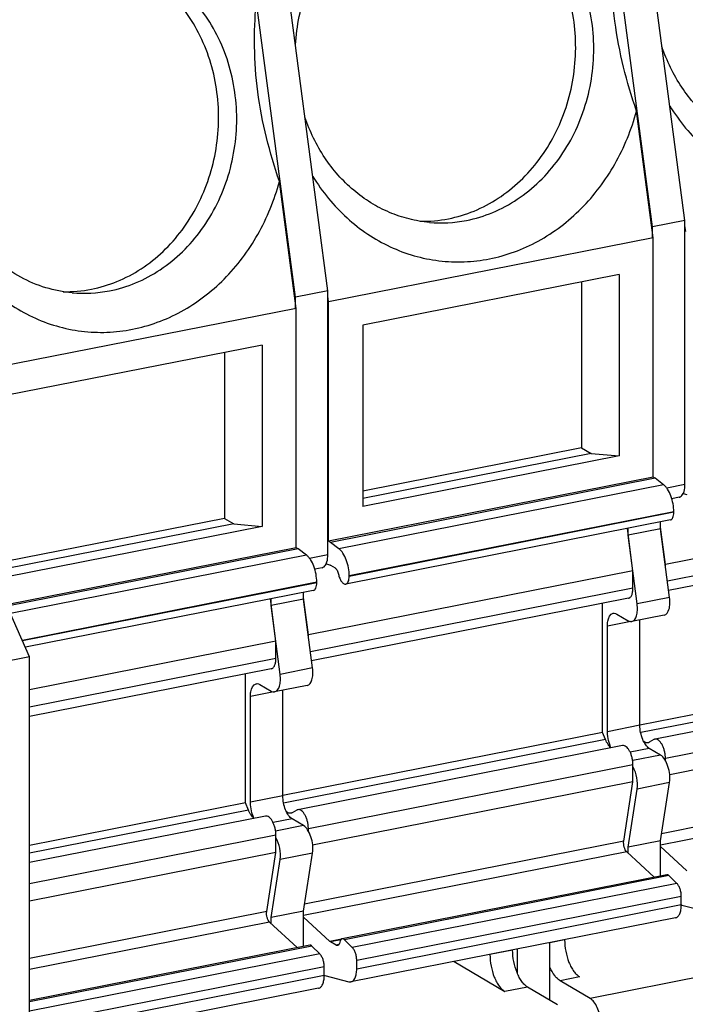
# Model space of a CAD drawing. Units: millimetres. Extents: x -3 to 844, y 0 to 594.
# Drawn here: x 648 to 656, y 512 to 525 of the extents above; entities that cross this region are included whole.
import ezdxf

# ---------------------------------------------------------------- set-up
doc = ezdxf.new("R2010")
doc.units = ezdxf.units.MM
doc.header["$LTSCALE"] = 46.255
for name, color, linetype in [('ABSCHLUSSPLADXF_CONTINUOUS_LINE', 7, 'CONTINUOUS'), ('ENDSTUETZE-YDXF_CONTINUOUS_LINE', 7, 'CONTINUOUS'), ('REIHENKLEMMEDXF_CONTINUOUS_LINE', 7, 'CONTINUOUS')]:
    doc.layers.add(name, color=color, linetype=linetype)

msp = doc.modelspace()

# ---------------------------------------------------------------- linework, layer by layer
at = {"layer": 'ABSCHLUSSPLADXF_CONTINUOUS_LINE', "color": 7, "linetype": 'CONTINUOUS'}
for p, q in [((656.4594, 522.6852), (655.8546, 527.286)), ((656.0264, 522.5997), (655.4216, 527.2005)), ((651.6963, 521.7447), (651.0914, 526.3454)), ((651.2633, 521.6592), (650.6584, 526.2599)), ((656.4594, 522.6852), (656.0264, 522.5997)), ((656.4594, 519.1614), (656.4594, 522.6852)), ((656.0264, 522.4526), (656.0264, 522.5997)), ((651.6963, 521.7447), (651.2633, 521.6592)), ((651.6963, 518.2208), (651.6963, 521.7447)), ((651.2633, 521.5121), (651.2633, 521.6592)), ((656.3829, 518.9902), (656.2853, 518.9709)), ((655.7014, 518.4846), (655.7014, 518.5752)), ((656.1344, 518.5701), (655.7014, 518.4846)), ((656.1344, 518.5701), (656.1344, 518.6607)), ((656.2552, 517.6517), (656.1344, 518.5701)), ((655.8222, 517.5662), (655.7014, 518.4846)), ((651.6197, 518.0496), (651.5222, 518.0304)), ((650.9383, 517.5441), (650.9383, 517.6346)), ((651.3713, 517.6296), (650.9383, 517.5441)), ((651.3713, 517.6296), (651.3713, 517.7201)), ((651.492, 516.7112), (651.3713, 517.6296)), ((651.059, 516.6257), (650.9383, 517.5441)), ((655.5514, 517.4309), (655.7014, 517.342)), ((656.1829, 517.4172), (655.7499, 517.3317)), ((655.4264, 515.8605), (655.4264, 517.27)), ((655.8594, 515.946), (655.8594, 517.3555)), ((650.7883, 516.4903), (650.9383, 516.4015)), ((651.4197, 516.4767), (650.9867, 516.3911)), ((650.6633, 514.9199), (650.6633, 516.3295)), ((651.0963, 515.0054), (651.0963, 516.415)), ((656.1344, 515.5482), (655.9844, 515.637)), ((656.1344, 514.4056), (656.2552, 515.1809)), ((655.7014, 514.3201), (655.8222, 515.0954)), ((651.3713, 514.6076), (651.2213, 514.6965)), ((656.1344, 514.4056), (655.7014, 514.3201)), ((656.1344, 513.9351), (656.1344, 514.4056)), ((651.3713, 513.465), (651.492, 514.2404)), ((655.7014, 514.2416), (655.7014, 514.3201)), ((650.9383, 513.3795), (651.059, 514.1549)), ((651.3713, 513.465), (650.9383, 513.3795)), ((651.3713, 512.9946), (651.3713, 513.465)), ((650.9383, 513.301), (650.9383, 513.3795)), ((654.6594, 512.2742), (654.6594, 513.0453)), ((654.2264, 512.63), (654.2264, 512.9598))]:
    msp.add_line(p, q, dxfattribs=at)
at = {"layer": 'ABSCHLUSSPLADXF_CONTINUOUS_LINE', "color": 9, "linetype": 'CONTINUOUS'}
for p, q in [((656.4594, 519.1614), (656.217, 519.1135)), ((651.6963, 518.2208), (651.4539, 518.173)), ((656.2552, 517.6517), (655.8222, 517.5662)), ((655.7382, 517.3316), (655.4264, 517.27)), ((651.492, 516.7112), (651.059, 516.6257)), ((650.9751, 516.391), (650.6633, 516.3295)), ((655.8594, 515.946), (655.4264, 515.8605)), ((655.9844, 515.637), (655.7299, 515.5868)), ((656.1344, 515.5482), (655.7627, 515.4748)), ((656.2552, 515.1809), (655.8222, 515.0954)), ((651.0963, 515.0054), (650.6633, 514.9199)), ((651.2213, 514.6965), (650.9668, 514.6462)), ((651.3713, 514.6076), (650.9995, 514.5342)), ((651.492, 514.2404), (651.059, 514.1549))]:
    msp.add_line(p, q, dxfattribs=at)
at = {"layer": 'ABSCHLUSSPLADXF_CONTINUOUS_LINE', "color": 7, "linetype": 'CONTINUOUS'}
for centre in [(656.2924, 519.1091), (651.5292, 518.1686)]:
    msp.add_arc(centre, 0.1601, 334.10856, 335.7543, dxfattribs=at)
for points, knots in [([(656.4384, 519.0434), (656.442, 519.0514), (656.4555, 519.0893), (656.4594, 519.13), (656.4594, 519.1614)], [0, 0, 0, 0, 0.2185231, 1, 1, 1, 1]), ([(656.3829, 518.9902), (656.3883, 518.9912), (656.4119, 518.9998), (656.428, 519.0219), (656.4364, 519.0392)], [0, 0, 0, 0, 0.2219516, 1, 1, 1, 1]), ([(651.6752, 518.1028), (651.6788, 518.1108), (651.6924, 518.1487), (651.6963, 518.1895), (651.6963, 518.2208)], [0, 0, 0, 0, 0.2185231, 1, 1, 1, 1]), ([(651.6197, 518.0496), (651.6251, 518.0507), (651.6488, 518.0593), (651.6649, 518.0813), (651.6733, 518.0986)], [0, 0, 0, 0, 0.2219516, 1, 1, 1, 1]), ([(656.1829, 517.4172), (656.2152, 517.4235), (656.2512, 517.4862), (656.261, 517.569), (656.2589, 517.6234), (656.2552, 517.6517)], [0, 0, 0, 0, 0.3813717, 0.6690737, 1, 1, 1, 1]), ([(655.7499, 517.3317), (655.7822, 517.338), (655.8182, 517.4007), (655.828, 517.4835), (655.8259, 517.5379), (655.8222, 517.5662)], [0, 0, 0, 0, 0.3813717, 0.6690737, 1, 1, 1, 1]), ([(655.4264, 517.27), (655.4264, 517.2917), (655.4296, 517.3523), (655.4611, 517.433), (655.503, 517.4412)], [0, 0, 0, 0, 0.3362306, 1, 1, 1, 1]), ([(655.503, 517.4412), (655.5068, 517.442), (655.5236, 517.4434), (655.5404, 517.4374), (655.5514, 517.4309)], [0, 0, 0, 0, 0.2341553, 1, 1, 1, 1]), ([(655.7014, 517.342), (655.7054, 517.3397), (655.7202, 517.3321), (655.738, 517.3294), (655.7499, 517.3317)], [0, 0, 0, 0, 0.2751323, 1, 1, 1, 1]), ([(651.4197, 516.4767), (651.452, 516.4829), (651.4881, 516.5457), (651.4979, 516.6285), (651.4958, 516.6829), (651.492, 516.7112)], [0, 0, 0, 0, 0.3813717, 0.6690737, 1, 1, 1, 1]), ([(650.9867, 516.3912), (651.019, 516.3974), (651.055, 516.4601), (651.0649, 516.543), (651.0628, 516.5974), (651.059, 516.6257)], [0, 0, 0, 0, 0.3813717, 0.6690737, 1, 1, 1, 1]), ([(650.6633, 516.3295), (650.6633, 516.3511), (650.6665, 516.4118), (650.6979, 516.4925), (650.7399, 516.5007)], [0, 0, 0, 0, 0.3362306, 1, 1, 1, 1]), ([(650.7399, 516.5007), (650.7437, 516.5014), (650.7605, 516.5029), (650.7773, 516.4969), (650.7883, 516.4903)], [0, 0, 0, 0, 0.2341553, 1, 1, 1, 1]), ([(650.9383, 516.4015), (650.9422, 516.3991), (650.9571, 516.3916), (650.9748, 516.3889), (650.9867, 516.3912)], [0, 0, 0, 0, 0.2751323, 1, 1, 1, 1]), ([(655.9844, 515.637), (655.9654, 515.6483), (655.9298, 515.6867), (655.8776, 515.7887), (655.8594, 515.8822), (655.8594, 515.946)], [0, 0, 0, 0, 0.193886, 0.4422768, 1, 1, 1, 1]), ([(655.4475, 515.7175), (655.4372, 515.7526), (655.4284, 515.8005), (655.4264, 515.8488), (655.4264, 515.8605)], [0, 0, 0, 0, 0.7569589, 1, 1, 1, 1]), ([(655.4764, 515.6431), (655.4735, 515.6488), (655.4622, 515.6729), (655.4532, 515.6981), (655.4475, 515.7175)], [0, 0, 0, 0, 0.2404602, 1, 1, 1, 1]), ([(656.2552, 515.1809), (656.2663, 515.2526), (656.2518, 515.3641), (656.1983, 515.4862), (656.1572, 515.5347), (656.1344, 515.5482)], [0, 0, 0, 0, 0.5434753, 0.8017711, 1, 1, 1, 1]), ([(655.8222, 515.0954), (655.8299, 515.1449), (655.824, 515.2472), (655.7922, 515.3445), (655.7673, 515.3884)], [0, 0, 0, 0, 0.4975616, 1, 1, 1, 1]), ([(651.2213, 514.6965), (651.2022, 514.7078), (651.1667, 514.7461), (651.1145, 514.8481), (651.0963, 514.9417), (651.0963, 515.0054)], [0, 0, 0, 0, 0.193886, 0.4422768, 1, 1, 1, 1]), ([(650.6844, 514.7769), (650.6741, 514.812), (650.6653, 514.86), (650.6633, 514.9082), (650.6633, 514.9199)], [0, 0, 0, 0, 0.7569589, 1, 1, 1, 1]), ([(650.7132, 514.7025), (650.7104, 514.7082), (650.6991, 514.7324), (650.6901, 514.7575), (650.6844, 514.7769)], [0, 0, 0, 0, 0.2404602, 1, 1, 1, 1]), ([(651.492, 514.2404), (651.5032, 514.312), (651.4887, 514.4236), (651.4351, 514.5456), (651.3941, 514.5941), (651.3713, 514.6076)], [0, 0, 0, 0, 0.5434753, 0.8017711, 1, 1, 1, 1]), ([(651.059, 514.1549), (651.0667, 514.2043), (651.0609, 514.3067), (651.0291, 514.404), (651.0041, 514.4479)], [0, 0, 0, 0, 0.4975616, 1, 1, 1, 1])]:
    msp.add_open_spline(points, degree=3, knots=knots, dxfattribs=at)
at = {"layer": 'ENDSTUETZE-YDXF_CONTINUOUS_LINE', "color": 7, "linetype": 'CONTINUOUS'}
for p, q in [((647.7185, 516.862), (645.0685, 522.8014)), ((647.7185, 516.862), (643.6049, 516.0497)), ((647.7185, 512.1166), (647.7185, 516.862))]:
    msp.add_line(p, q, dxfattribs=at)
at = {"layer": 'REIHENKLEMMEDXF_CONTINUOUS_LINE', "color": 7, "linetype": 'CONTINUOUS'}
for p, q in [((656.0368, 522.4526), (655.8141, 524.1463)), ((651.2737, 521.5121), (651.051, 523.2057)), ((656.4698, 522.5381), (656.4594, 522.6171)), ((656.0368, 522.4526), (651.7067, 521.5976)), ((656.0368, 519.2577), (656.0368, 522.4526)), ((655.5821, 521.963), (652.1613, 521.2875)), ((655.5821, 521.963), (655.5821, 519.5416)), ((655.0821, 521.8642), (655.0821, 519.649)), ((651.7067, 521.5976), (651.6963, 521.6765)), ((651.7067, 518.4026), (651.7067, 521.5976)), ((651.2737, 521.5121), (646.9435, 520.657)), ((651.2737, 518.3171), (651.2737, 521.5121)), ((652.1613, 521.2875), (652.1613, 518.8661)), ((650.819, 521.0224), (647.3982, 520.3469)), ((650.319, 520.9237), (650.319, 518.7084)), ((650.819, 521.0224), (650.819, 518.6011)), ((655.0821, 519.649), (652.1613, 519.0722)), ((655.0821, 519.649), (655.2071, 519.5749)), ((655.2071, 519.5749), (652.1613, 518.9735)), ((655.5821, 519.5416), (652.1613, 518.8661)), ((655.2071, 519.5749), (655.5821, 519.5416)), ((656.0368, 519.2577), (651.7067, 518.4026)), ((656.0618, 519.2429), (651.7317, 518.3878)), ((656.0618, 519.2429), (656.0368, 519.2577)), ((656.1749, 519.1573), (656.0618, 519.2429)), ((660.5299, 518.9486), (656.1998, 518.0936)), ((656.4361, 519.0397), (656.4861, 519.0267)), ((650.319, 518.7084), (647.3982, 518.1317)), ((650.319, 518.7084), (650.444, 518.6344)), ((656.2659, 518.6866), (651.9357, 517.8316)), ((656.3118, 518.7894), (656.3118, 518.7953)), ((650.444, 518.6344), (647.3982, 518.0329)), ((650.819, 518.6011), (647.3982, 517.9256)), ((650.444, 518.6344), (650.819, 518.6011)), ((655.7668, 518.0081), (655.6925, 518.5734)), ((656.1998, 518.0936), (656.1344, 518.5909)), ((660.4687, 518.5814), (656.2427, 517.7469)), ((651.2737, 518.3171), (647.4097, 517.5541)), ((651.2987, 518.3023), (647.4178, 517.536)), ((651.2987, 518.3023), (651.2737, 518.3171)), ((651.4117, 518.2167), (651.2987, 518.3023)), ((651.7317, 518.3878), (651.7067, 518.4026)), ((651.8448, 518.3022), (651.7317, 518.3878)), ((651.673, 518.0992), (651.723, 518.0861)), ((651.7317, 518.0824), (651.7921, 518.0466)), ((656.1998, 518.0728), (656.1998, 518.0936)), ((655.7668, 518.0081), (651.4367, 517.153)), ((651.9817, 517.9343), (651.9817, 517.9403)), ((655.7668, 517.7779), (655.7668, 518.0081)), ((651.5487, 517.8488), (651.5487, 517.8548)), ((651.5027, 517.7461), (647.6624, 516.9878)), ((651.0037, 517.0675), (650.9293, 517.6329)), ((651.4367, 517.153), (651.3713, 517.6503)), ((655.7056, 517.6409), (651.4795, 516.8064)), ((655.3618, 515.8504), (655.3618, 517.573)), ((651.4367, 517.1323), (651.4367, 517.153)), ((651.0037, 517.0675), (647.7185, 516.4188)), ((651.0037, 516.8373), (651.0037, 517.0675)), ((650.9424, 516.7003), (647.7185, 516.0637)), ((660.1249, 516.7909), (655.8594, 515.9487)), ((650.5987, 514.9098), (650.5987, 516.6325)), ((660.3912, 516.6152), (656.0611, 515.7602)), ((660.5299, 516.1296), (656.2571, 515.2858)), ((655.3618, 515.8504), (651.0963, 515.0081)), ((655.4002, 515.7555), (655.3618, 515.8504)), ((655.6281, 515.6747), (651.2979, 514.8196)), ((656.0469, 515.7548), (655.9846, 515.7187)), ((655.7668, 515.189), (655.7668, 515.4192)), ((656.1998, 515.4729), (656.1998, 515.5047)), ((655.7668, 515.189), (651.4939, 514.3453)), ((655.6437, 514.3986), (655.7668, 515.189)), ((650.5987, 514.9098), (647.7185, 514.3411)), ((650.637, 514.815), (650.5987, 514.9098)), ((650.8649, 514.7341), (647.7185, 514.1128)), ((651.2838, 514.8143), (651.2215, 514.7782)), ((651.0037, 514.2484), (651.0037, 514.4787)), ((651.4367, 514.5323), (651.4367, 514.5642)), ((651.0037, 514.2484), (647.7185, 513.5998)), ((650.8806, 513.4581), (651.0037, 514.2484)), ((656.051, 513.9187), (655.6833, 514.2583)), ((656.4861, 514.0022), (656.1344, 514.3271)), ((656.2174, 513.9515), (651.8873, 513.0965)), ((656.3524, 513.8348), (656.2472, 513.9392)), ((656.4118, 513.5474), (656.4118, 513.6618)), ((656.4118, 513.5515), (656.4198, 513.5467)), ((656.4198, 513.5467), (656.7415, 513.4627)), ((651.2878, 512.9781), (650.9202, 513.3177)), ((651.723, 513.0616), (651.3713, 513.3865)), ((656.3352, 513.3762), (652.0051, 512.5211)), ((651.8067, 513.0106), (651.7317, 513.0551)), ((651.8626, 513.0687), (651.8508, 513.0342)), ((652.0223, 512.9798), (651.9171, 513.0841)), ((654.8546, 513.0817), (654.8546, 513.0838)), ((651.4543, 513.011), (647.7185, 512.2733)), ((651.5893, 512.8943), (651.4841, 512.9986)), ((653.8587, 512.885), (653.8587, 512.8871)), ((654.1618, 512.9448), (654.1618, 512.947)), ((652.0817, 512.6923), (652.0817, 512.8067)), ((653.3801, 512.7926), (654.0587, 512.3906)), ((651.6487, 512.6068), (651.6487, 512.7212)), ((651.6487, 512.6109), (651.6567, 512.6061)), ((651.6567, 512.6061), (651.9784, 512.5222)), ((655.1948, 512.299), (654.7948, 512.536)), ((651.5721, 512.4356), (647.242, 511.5806)), ((654.7618, 512.2135), (654.3618, 512.4505))]:
    msp.add_line(p, q, dxfattribs=at)
at = {"layer": 'REIHENKLEMMEDXF_CONTINUOUS_LINE', "color": 9, "linetype": 'CONTINUOUS'}
for p, q in [((656.1749, 519.1573), (651.8448, 518.3022)), ((656.3118, 518.7953), (651.9817, 517.9403)), ((656.3118, 518.7894), (651.9817, 517.9343)), ((660.5299, 518.7184), (656.2267, 517.8687)), ((651.4117, 518.2167), (647.4621, 517.4368)), ((651.5487, 517.8548), (647.6216, 517.0793)), ((651.5487, 517.8488), (647.624, 517.0738)), ((655.7668, 517.7779), (651.4635, 516.9281)), ((651.0037, 516.8373), (647.7185, 516.1886)), ((660.1633, 516.6961), (655.8695, 515.8482)), ((660.5299, 516.3598), (656.1998, 515.5047)), ((655.4002, 515.7555), (651.1064, 514.9076)), ((655.7668, 515.4192), (651.4367, 514.5642)), ((660.4069, 515.3392), (656.1489, 514.4984)), ((660.4465, 515.1988), (656.1344, 514.3474)), ((650.637, 514.815), (647.7185, 514.2387)), ((651.0037, 514.4787), (647.7185, 513.83)), ((655.6437, 514.3986), (651.3858, 513.5578)), ((655.6833, 514.2583), (651.3713, 513.4068)), ((656.2472, 513.9392), (651.9171, 513.0841)), ((656.3524, 513.8348), (652.0223, 512.9798)), ((656.4118, 513.6618), (652.0817, 512.8067)), ((656.4118, 513.5474), (652.0817, 512.6923)), ((650.8806, 513.4581), (647.7185, 512.8337)), ((650.9202, 513.3177), (647.7185, 512.6855)), ((659.5249, 513.1541), (655.1948, 512.299)), ((651.8779, 513.0922), (651.723, 513.0616)), ((651.8689, 513.0821), (651.7317, 513.0551)), ((654.8546, 513.0817), (654.6594, 513.0431)), ((651.4841, 512.9986), (647.7185, 512.2551)), ((651.5893, 512.8943), (647.7185, 512.13)), ((651.8423, 513.0177), (651.8067, 513.0106)), ((654.1618, 512.9448), (653.8587, 512.885)), ((651.6487, 512.7212), (647.3185, 511.8662)), ((651.6487, 512.6068), (647.3185, 511.7518)), ((655.0546, 512.5873), (654.7948, 512.536)), ((654.3618, 512.4505), (654.0587, 512.3906))]:
    msp.add_line(p, q, dxfattribs=at)
at = {"layer": 'REIHENKLEMMEDXF_CONTINUOUS_LINE', "color": 7, "linetype": 'CONTINUOUS'}
for centre, radius, start, end in [((652.9623, 524.4389), 1.7646, 268.90846, 281.18638), ((653.2048, 524.4074), 1.7546, 264.9533, 281.21735), ((648.1992, 523.4983), 1.7646, 268.90846, 281.18638), ((648.4417, 523.4669), 1.7546, 264.9533, 281.21735)]:
    msp.add_arc(centre, radius, start, end, dxfattribs=at)
for points, knots in [([(651.2644, 525.0281), (651.2721, 525.156), (651.3064, 525.4104), (651.413, 525.7781), (651.572, 526.1219), (651.7788, 526.4319), (652.0278, 526.6993), (652.3122, 526.9163), (652.6237, 527.0767), (652.8456, 527.143), (652.9573, 527.1651)], [0, 0, 0, 0, 0.1313807, 0.2620565, 0.3912204, 0.5182124, 0.6425914, 0.7641948, 0.8831748, 1, 1, 1, 1]), ([(653.3047, 522.7078), (653.4215, 522.7309), (653.6535, 522.8014), (653.9776, 522.9734), (654.2712, 523.2068), (654.5249, 523.4941), (654.7314, 523.8262), (654.8842, 524.1929), (654.979, 524.5828), (655.0126, 524.9839), (654.9843, 525.3839), (654.8947, 525.7706), (654.7465, 526.1321), (654.5441, 526.457), (654.2936, 526.7353), (654.0024, 526.9581), (653.6798, 527.118), (653.4494, 527.1795), (653.3333, 527.1981)], [0, 0, 0, 0, 0.0588034, 0.1187543, 0.1800988, 0.2429005, 0.307044, 0.3722596, 0.4381605, 0.5042877, 0.5701589, 0.6353183, 0.699385, 0.7620979, 0.8233523, 0.883223, 0.9419672, 1, 1, 1, 1]), ([(653.5461, 522.6864), (653.6656, 522.71), (653.9026, 522.7826), (654.233, 522.9605), (654.531, 523.2023), (654.7869, 523.4997), (654.9927, 523.8431), (655.1419, 524.2213), (655.23, 524.622), (655.2541, 525.0326), (655.2134, 525.4398), (655.1092, 525.8305), (654.9447, 526.1923), (654.7249, 526.5134), (654.4568, 526.7833), (654.1487, 526.9928), (653.8109, 527.1348), (653.5724, 527.1812), (653.453, 527.1918)], [0, 0, 0, 0, 0.0589079, 0.1189972, 0.1805192, 0.2435299, 0.3078953, 0.3733196, 0.4393869, 0.5056107, 0.5714879, 0.6365528, 0.7004296, 0.7628797, 0.8238392, 0.8834391, 0.9420008, 1, 1, 1, 1]), ([(648.371, 526.6953), (648.2581, 526.673), (648.0339, 526.6099), (647.7138, 526.4639), (647.4138, 526.2688), (647.0459, 525.9461), (646.667, 525.4401), (646.4756, 524.9681), (646.4092, 524.7218)], [0, 0, 0, 0, 0.1180256, 0.2377684, 0.3596083, 0.483747, 0.7382419, 1, 1, 1, 1]), ([(655.8141, 524.1463), (655.7488, 524.3397), (655.6308, 524.734), (655.514, 525.3368), (655.4711, 525.9354), (655.4867, 526.3277), (655.5024, 526.5174)], [0, 0, 0, 0, 0.2542631, 0.5119234, 0.7630421, 1, 1, 1, 1]), ([(648.2873, 521.7191), (648.1679, 521.7297), (647.9295, 521.7761), (647.5916, 521.9181), (647.2836, 522.1276), (647.0154, 522.3975), (646.7956, 522.7186), (646.6311, 523.0804), (646.5269, 523.4711), (646.4862, 523.8783), (646.5103, 524.2889), (646.5984, 524.6897), (646.7477, 525.0678), (646.9535, 525.4112), (647.2094, 525.7086), (647.5073, 525.9504), (647.8377, 526.1284), (648.0748, 526.201), (648.1942, 526.2245)], [0, 0, 0, 0, 0.0579992, 0.1165609, 0.1761608, 0.2371203, 0.2995704, 0.3634472, 0.4285121, 0.4943893, 0.5606131, 0.6266804, 0.6921047, 0.7564701, 0.8194808, 0.8810028, 0.9410921, 1, 1, 1, 1]), ([(648.5415, 521.7673), (648.6584, 521.7903), (648.8904, 521.8608), (649.2145, 522.0328), (649.508, 522.2662), (649.7618, 522.5535), (649.9682, 522.8857), (650.1211, 523.2523), (650.2158, 523.6422), (650.2495, 524.0433), (650.2212, 524.4434), (650.1316, 524.8301), (649.9834, 525.1915), (649.781, 525.5165), (649.5304, 525.7948), (649.2393, 526.0176), (648.9167, 526.1775), (648.6862, 526.2389), (648.5701, 526.2575)], [0, 0, 0, 0, 0.0588034, 0.1187543, 0.1800988, 0.2429005, 0.307044, 0.3722596, 0.4381605, 0.5042877, 0.5701589, 0.6353183, 0.699385, 0.7620979, 0.8233523, 0.883223, 0.9419672, 1, 1, 1, 1]), ([(648.783, 521.7458), (648.9024, 521.7694), (649.1395, 521.842), (649.4699, 522.02), (649.7678, 522.2617), (650.0237, 522.5592), (650.2295, 522.9025), (650.3788, 523.2807), (650.4669, 523.6815), (650.491, 524.092), (650.4503, 524.4992), (650.3461, 524.89), (650.1816, 525.2518), (649.9618, 525.5729), (649.6936, 525.8427), (649.3855, 526.0523), (649.0477, 526.1942), (648.8093, 526.2407), (648.6899, 526.2513)], [0, 0, 0, 0, 0.0589079, 0.1189972, 0.1805192, 0.2435299, 0.3078953, 0.3733196, 0.4393869, 0.5056107, 0.5714879, 0.6365528, 0.7004296, 0.7628797, 0.8238392, 0.8834391, 0.9420008, 1, 1, 1, 1]), ([(651.051, 523.2057), (650.9856, 523.3991), (650.8676, 523.7934), (650.7509, 524.3962), (650.708, 524.9949), (650.7235, 525.3872), (650.7393, 525.5768)], [0, 0, 0, 0, 0.2542631, 0.5119234, 0.7630421, 1, 1, 1, 1]), ([(657.8136, 523.6002), (657.7224, 523.6083), (657.5405, 523.6391), (657.2773, 523.7278), (657.0283, 523.8573), (656.7194, 524.0825), (656.3923, 524.4546), (656.2186, 524.814), (656.1543, 525.004)], [0, 0, 0, 0, 0.1196174, 0.2399212, 0.3615347, 0.4849646, 0.7378737, 1, 1, 1, 1]), ([(656.2583, 524.2135), (656.3219, 524.1105), (656.4616, 523.9146), (656.708, 523.6553), (656.9846, 523.4382), (657.2861, 523.2677), (657.6066, 523.1472), (657.9399, 523.0792), (658.2793, 523.0649), (658.5045, 523.0914), (658.6155, 523.1133)], [0, 0, 0, 0, 0.1310925, 0.2597625, 0.386143, 0.5105549, 0.6334893, 0.7555704, 0.8775016, 1, 1, 1, 1]), ([(653.0505, 522.6597), (652.9593, 522.6677), (652.7774, 522.6985), (652.5142, 522.7872), (652.2652, 522.9167), (651.9562, 523.1419), (651.6292, 523.514), (651.4555, 523.8735), (651.3912, 524.0635)], [0, 0, 0, 0, 0.1196174, 0.2399212, 0.3615347, 0.4849646, 0.7378737, 1, 1, 1, 1]), ([(653.8523, 522.1728), (653.9652, 522.195), (654.1894, 522.2581), (654.5095, 522.4041), (654.8095, 522.5992), (655.1774, 522.9219), (655.5563, 523.4279), (655.7477, 523.8999), (655.8141, 524.1463)], [0, 0, 0, 0, 0.1180256, 0.2377684, 0.3596083, 0.483747, 0.7382419, 1, 1, 1, 1]), ([(651.4952, 523.2729), (651.5587, 523.1699), (651.6985, 522.974), (651.9448, 522.7147), (652.2214, 522.4977), (652.5229, 522.3272), (652.8434, 522.2067), (653.1768, 522.1386), (653.5162, 522.1244), (653.7414, 522.1508), (653.8523, 522.1728)], [0, 0, 0, 0, 0.1310925, 0.2597625, 0.386143, 0.5105549, 0.6334893, 0.7555704, 0.8775016, 1, 1, 1, 1]), ([(649.0892, 521.2322), (649.2021, 521.2545), (649.4263, 521.3175), (649.7464, 521.4636), (650.0464, 521.6587), (650.4143, 521.9813), (650.7932, 522.4873), (650.9845, 522.9593), (651.051, 523.2057)], [0, 0, 0, 0, 0.1180256, 0.2377684, 0.3596083, 0.483747, 0.7382419, 1, 1, 1, 1]), ([(646.7209, 522.3507), (646.7841, 522.2463), (646.9236, 522.0477), (647.1701, 521.7846), (647.4476, 521.5641), (647.7506, 521.3908), (648.0731, 521.2681), (648.4087, 521.1985), (648.7506, 521.1836), (648.9774, 521.2101), (649.0892, 521.2322)], [0, 0, 0, 0, 0.1311687, 0.2598974, 0.3863112, 0.5107281, 0.6336408, 0.7556796, 0.8775568, 1, 1, 1, 1]), ([(656.3118, 518.7953), (656.3118, 518.8316), (656.3045, 518.9044), (656.2766, 519.0069), (656.2401, 519.0831), (656.2042, 519.1311), (656.1848, 519.1498), (656.1749, 519.1573)], [0, 0, 0, 0, 0.2734755, 0.5491003, 0.7982557, 0.9058998, 1, 1, 1, 1]), ([(656.2659, 518.6866), (656.2728, 518.688), (656.2832, 518.6942), (656.2932, 518.7067), (656.3026, 518.7243), (656.3101, 518.7523), (656.3118, 518.7764), (656.3118, 518.7894)], [0, 0, 0, 0, 0.1780933, 0.2818949, 0.3990302, 0.6749213, 1, 1, 1, 1]), ([(651.9817, 517.9403), (651.9817, 517.9765), (651.9744, 518.0494), (651.9465, 518.1518), (651.91, 518.2281), (651.8741, 518.2761), (651.8547, 518.2947), (651.8448, 518.3022)], [0, 0, 0, 0, 0.2734755, 0.5491003, 0.7982557, 0.9058998, 1, 1, 1, 1]), ([(651.5487, 517.8548), (651.5487, 517.891), (651.5414, 517.9639), (651.5135, 518.0663), (651.477, 518.1426), (651.4411, 518.1906), (651.4217, 518.2092), (651.4117, 518.2167)], [0, 0, 0, 0, 0.2734755, 0.5491003, 0.7982557, 0.9058998, 1, 1, 1, 1]), ([(651.723, 518.0861), (651.7237, 518.0859), (651.7267, 518.085), (651.7296, 518.0836), (651.7317, 518.0824)], [0, 0, 0, 0, 0.2381052, 1, 1, 1, 1]), ([(651.7921, 518.0466), (651.7975, 518.0434), (651.808, 518.0336), (651.8259, 518.0064), (651.8343, 517.9811), (651.8379, 517.9631)], [0, 0, 0, 0, 0.1943905, 0.4332264, 1, 1, 1, 1]), ([(651.8379, 517.9631), (651.8417, 517.9445), (651.852, 517.9099), (651.8721, 517.8715), (651.8916, 517.8487), (651.9061, 517.8372), (651.921, 517.8309), (651.9312, 517.8307), (651.9357, 517.8316)], [0, 0, 0, 0, 0.3234951, 0.609068, 0.7293823, 0.8327619, 0.9210534, 1, 1, 1, 1]), ([(651.9357, 517.8316), (651.9427, 517.833), (651.9531, 517.8391), (651.963, 517.8516), (651.9725, 517.8692), (651.9799, 517.8973), (651.9817, 517.9213), (651.9817, 517.9343)], [0, 0, 0, 0, 0.1780933, 0.2818949, 0.3990302, 0.6749213, 1, 1, 1, 1]), ([(651.5027, 517.7461), (651.5097, 517.7475), (651.5201, 517.7536), (651.53, 517.7661), (651.5394, 517.7837), (651.5469, 517.8118), (651.5487, 517.8358), (651.5487, 517.8488)], [0, 0, 0, 0, 0.1780933, 0.2818949, 0.3990302, 0.6749213, 1, 1, 1, 1]), ([(655.7056, 517.6409), (655.7101, 517.6418), (655.7193, 517.6452), (655.7314, 517.6545), (655.742, 517.6676), (655.7545, 517.6911), (655.7645, 517.7285), (655.7668, 517.7605), (655.7668, 517.7779)], [0, 0, 0, 0, 0.0867509, 0.1796307, 0.2832383, 0.4001545, 0.6755301, 1, 1, 1, 1]), ([(650.9424, 516.7003), (650.947, 516.7012), (650.9561, 516.7046), (650.9683, 516.7139), (650.9788, 516.7271), (650.9913, 516.7505), (651.0014, 516.7879), (651.0037, 516.82), (651.0037, 516.8373)], [0, 0, 0, 0, 0.0867509, 0.1796307, 0.2832383, 0.4001545, 0.6755301, 1, 1, 1, 1]), ([(655.4755, 515.6445), (655.4594, 515.6568), (655.4298, 515.692), (655.4095, 515.7325), (655.4002, 515.7555)], [0, 0, 0, 0, 0.4486817, 1, 1, 1, 1]), ([(655.7668, 515.4192), (655.7668, 515.4351), (655.7647, 515.4674), (655.7559, 515.515), (655.742, 515.5605), (655.7239, 515.6013), (655.7024, 515.635), (655.6788, 515.6598), (655.6538, 515.6746), (655.6358, 515.6762), (655.6281, 515.6747)], [0, 0, 0, 0, 0.1509452, 0.3063659, 0.4589943, 0.6018493, 0.7290403, 0.8367879, 0.9250366, 1, 1, 1, 1]), ([(655.9673, 515.7122), (655.958, 515.7103), (655.9367, 515.712), (655.9185, 515.7225), (655.9097, 515.7291)], [0, 0, 0, 0, 0.4607567, 1, 1, 1, 1]), ([(655.9846, 515.7187), (655.9832, 515.7179), (655.9778, 515.7151), (655.9718, 515.713), (655.9673, 515.7122)], [0, 0, 0, 0, 0.2550585, 1, 1, 1, 1]), ([(656.0611, 515.7602), (656.0574, 515.7595), (656.0525, 515.7578), (656.0481, 515.7555), (656.0469, 515.7548)], [0, 0, 0, 0, 0.7449639, 1, 1, 1, 1]), ([(656.1998, 515.5047), (656.1998, 515.5206), (656.1977, 515.5529), (656.1889, 515.6005), (656.175, 515.646), (656.1569, 515.6868), (656.1354, 515.7205), (656.1118, 515.7453), (656.0868, 515.7601), (656.0688, 515.7617), (656.0611, 515.7602)], [0, 0, 0, 0, 0.1509452, 0.3063659, 0.4589943, 0.6018493, 0.7290403, 0.8367879, 0.9250366, 1, 1, 1, 1]), ([(650.7124, 514.7039), (650.6963, 514.7162), (650.6667, 514.7514), (650.6464, 514.7919), (650.637, 514.815)], [0, 0, 0, 0, 0.4486817, 1, 1, 1, 1]), ([(651.0037, 514.4787), (651.0037, 514.4946), (651.0015, 514.5268), (650.9928, 514.5744), (650.9789, 514.6199), (650.9607, 514.6607), (650.9393, 514.6944), (650.9157, 514.7193), (650.8906, 514.7341), (650.8727, 514.7357), (650.8649, 514.7341)], [0, 0, 0, 0, 0.1509452, 0.3063659, 0.4589943, 0.6018493, 0.7290403, 0.8367879, 0.9250366, 1, 1, 1, 1]), ([(651.2041, 514.7716), (651.1949, 514.7698), (651.1735, 514.7715), (651.1554, 514.7819), (651.1466, 514.7885)], [0, 0, 0, 0, 0.4607567, 1, 1, 1, 1]), ([(651.2215, 514.7782), (651.2201, 514.7774), (651.2146, 514.7745), (651.2087, 514.7725), (651.2041, 514.7716)], [0, 0, 0, 0, 0.2550585, 1, 1, 1, 1]), ([(651.2979, 514.8196), (651.2942, 514.8189), (651.2894, 514.8173), (651.2849, 514.8149), (651.2838, 514.8143)], [0, 0, 0, 0, 0.7449639, 1, 1, 1, 1]), ([(651.4367, 514.5642), (651.4367, 514.5801), (651.4345, 514.6123), (651.4258, 514.6599), (651.4119, 514.7055), (651.3937, 514.7462), (651.3723, 514.7799), (651.3487, 514.8048), (651.3236, 514.8196), (651.3057, 514.8212), (651.2979, 514.8196)], [0, 0, 0, 0, 0.1509452, 0.3063659, 0.4589943, 0.6018493, 0.7290403, 0.8367879, 0.9250366, 1, 1, 1, 1]), ([(655.6833, 514.2583), (655.6755, 514.2655), (655.6619, 514.2855), (655.6484, 514.3205), (655.6414, 514.3595), (655.6418, 514.3861), (655.6437, 514.3986)], [0, 0, 0, 0, 0.2134802, 0.4728808, 0.7469851, 1, 1, 1, 1]), ([(656.2472, 513.9392), (656.2428, 513.9435), (656.2339, 513.9506), (656.2223, 513.9525), (656.2174, 513.9515)], [0, 0, 0, 0, 0.5551474, 1, 1, 1, 1]), ([(656.4118, 513.6618), (656.4118, 513.6784), (656.4087, 513.7119), (656.3967, 513.7596), (656.3785, 513.8017), (656.3617, 513.8256), (656.3524, 513.8348)], [0, 0, 0, 0, 0.2666745, 0.5374655, 0.7884705, 1, 1, 1, 1]), ([(656.3352, 513.3762), (656.3409, 513.3773), (656.3524, 513.3816), (656.3676, 513.3932), (656.3808, 513.4096), (656.3964, 513.4389), (656.4089, 513.4856), (656.4118, 513.5257), (656.4118, 513.5474)], [0, 0, 0, 0, 0.0867499, 0.1796297, 0.2832374, 0.4001539, 0.6755299, 1, 1, 1, 1]), ([(650.9202, 513.3177), (650.9124, 513.325), (650.8987, 513.3449), (650.8853, 513.38), (650.8783, 513.4189), (650.8786, 513.4456), (650.8806, 513.4581)], [0, 0, 0, 0, 0.2134802, 0.4728808, 0.7469851, 1, 1, 1, 1]), ([(651.7317, 513.0551), (651.7309, 513.0555), (651.7279, 513.0574), (651.725, 513.0597), (651.723, 513.0616)], [0, 0, 0, 0, 0.2368391, 1, 1, 1, 1]), ([(651.8508, 513.0342), (651.8495, 513.0306), (651.8467, 513.0238), (651.841, 513.0153), (651.8341, 513.0092), (651.8287, 513.007), (651.8261, 513.0065)], [0, 0, 0, 0, 0.3005182, 0.5621407, 0.7908533, 1, 1, 1, 1]), ([(651.8873, 513.0965), (651.8847, 513.096), (651.8793, 513.0938), (651.8724, 513.0877), (651.8666, 513.0791), (651.8638, 513.0724), (651.8626, 513.0687)], [0, 0, 0, 0, 0.2091451, 0.4378576, 0.6994833, 1, 1, 1, 1]), ([(651.9171, 513.0841), (651.9127, 513.0885), (651.9038, 513.0955), (651.8921, 513.0974), (651.8873, 513.0965)], [0, 0, 0, 0, 0.5551474, 1, 1, 1, 1]), ([(654.8546, 513.0817), (654.8546, 513.0304), (654.8654, 512.9278), (654.9006, 512.8057), (654.9413, 512.7177), (654.9754, 512.6624), (655.0124, 512.6183), (655.0405, 512.5957), (655.0546, 512.5873)], [0, 0, 0, 0, 0.278781, 0.5580049, 0.6876634, 0.8058982, 0.9103066, 1, 1, 1, 1]), ([(651.4841, 512.9986), (651.4797, 513.003), (651.4708, 513.01), (651.4591, 513.0119), (651.4543, 513.011)], [0, 0, 0, 0, 0.5551474, 1, 1, 1, 1]), ([(651.6487, 512.7212), (651.6487, 512.7378), (651.6456, 512.7713), (651.6336, 512.8191), (651.6154, 512.8611), (651.5986, 512.885), (651.5893, 512.8943)], [0, 0, 0, 0, 0.2666745, 0.5374655, 0.7884705, 1, 1, 1, 1]), ([(651.8261, 513.0065), (651.8229, 513.0059), (651.816, 513.0061), (651.8097, 513.0088), (651.8067, 513.0106)], [0, 0, 0, 0, 0.4710069, 1, 1, 1, 1]), ([(652.0817, 512.8067), (652.0817, 512.8233), (652.0786, 512.8568), (652.0666, 512.9046), (652.0484, 512.9466), (652.0316, 512.9705), (652.0223, 512.9798)], [0, 0, 0, 0, 0.2666745, 0.5374655, 0.7884705, 1, 1, 1, 1]), ([(654.3618, 512.4505), (654.3476, 512.4589), (654.3196, 512.4815), (654.2826, 512.5256), (654.2485, 512.5809), (654.2077, 512.6689), (654.1726, 512.791), (654.1618, 512.8936), (654.1618, 512.9448)], [0, 0, 0, 0, 0.0896941, 0.194102, 0.3123367, 0.4419951, 0.7212188, 1, 1, 1, 1]), ([(653.8587, 512.885), (653.8587, 512.8338), (653.8695, 512.7312), (653.9046, 512.609), (653.9454, 512.521), (653.9795, 512.4658), (654.0165, 512.4217), (654.0445, 512.399), (654.0587, 512.3906)], [0, 0, 0, 0, 0.278781, 0.5580049, 0.6876634, 0.8058982, 0.9103066, 1, 1, 1, 1]), ([(652.0051, 512.5211), (652.0108, 512.5223), (652.0222, 512.5265), (652.0374, 512.5381), (652.0506, 512.5545), (652.0663, 512.5839), (652.0788, 512.6306), (652.0817, 512.6707), (652.0817, 512.6923)], [0, 0, 0, 0, 0.0867499, 0.1796297, 0.2832374, 0.4001539, 0.6755299, 1, 1, 1, 1]), ([(654.7948, 512.536), (654.7814, 512.5439), (654.7549, 512.565), (654.7052, 512.6226), (654.6762, 512.6765), (654.6594, 512.7155)], [0, 0, 0, 0, 0.2046466, 0.4412227, 1, 1, 1, 1]), ([(651.5721, 512.4356), (651.5778, 512.4367), (651.5892, 512.441), (651.6044, 512.4526), (651.6176, 512.469), (651.6333, 512.4984), (651.6458, 512.5451), (651.6487, 512.5852), (651.6487, 512.6068)], [0, 0, 0, 0, 0.0867499, 0.1796297, 0.2832374, 0.4001539, 0.6755299, 1, 1, 1, 1]), ([(651.9784, 512.5222), (651.9806, 512.5216), (651.9894, 512.5198), (651.9986, 512.5198), (652.0051, 512.5211)], [0, 0, 0, 0, 0.2596737, 1, 1, 1, 1]), ([(655.2529, 511.7228), (655.2609, 511.7244), (655.2772, 511.731), (655.2979, 511.7493), (655.3151, 511.7752), (655.3344, 511.8214), (655.3465, 511.8931), (655.3443, 511.9878), (655.3262, 512.0858), (655.2941, 512.1765), (655.2518, 512.2499), (655.2145, 512.2874), (655.1948, 512.299)], [0, 0, 0, 0, 0.0374402, 0.0784105, 0.1253133, 0.1792115, 0.3071795, 0.4557304, 0.6124552, 0.7632298, 0.8951613, 1, 1, 1, 1])]:
    msp.add_open_spline(points, degree=3, knots=knots, dxfattribs=at)

doc.saveas('drawing.dxf')
